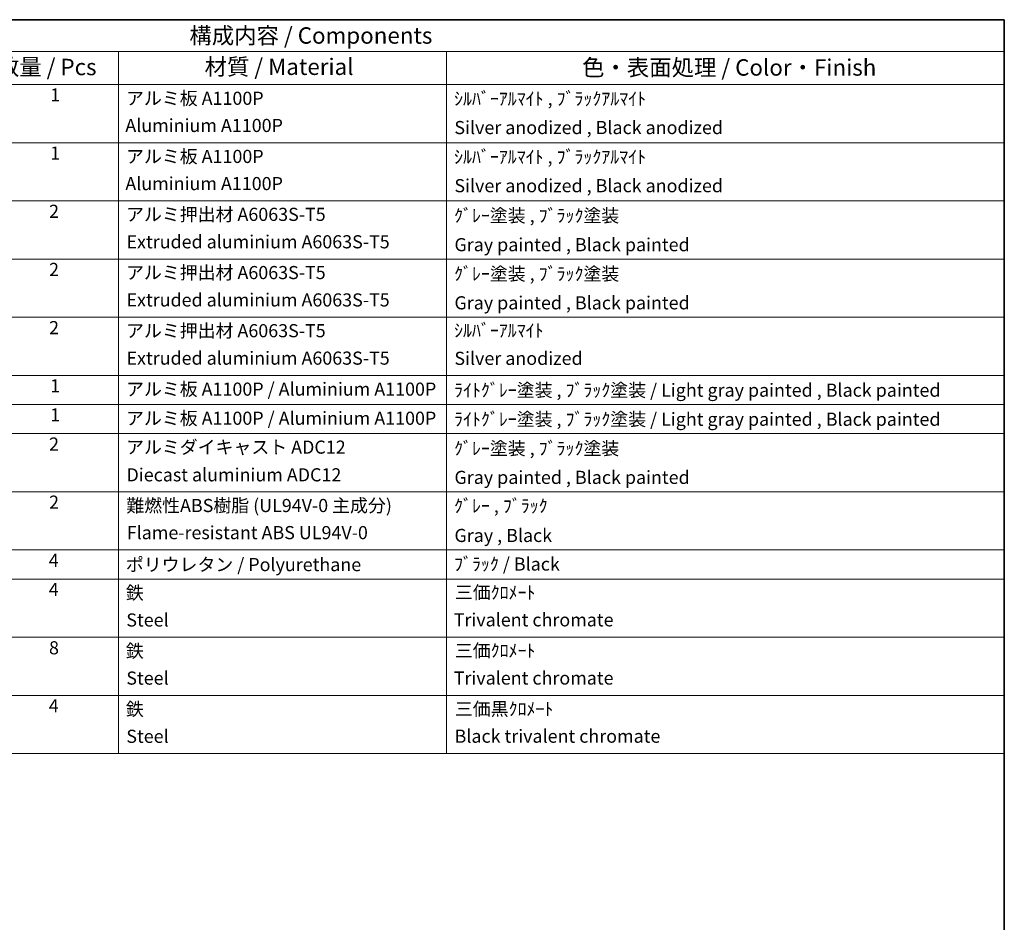
# Model space of a CAD drawing. Units: millimetres. Extents: x 5 to 10045, y 1 to 1407.
# Drawn here: x 728 to 1178, y 432 to 845 of the extents above; entities that cross this region are included whole.
import ezdxf

# ---------------------------------------------------------------- set-up
doc = ezdxf.new("R2010")
doc.units = ezdxf.units.MM
doc.layers.add('Border (ISO)', color=7, linetype='Continuous', lineweight=35)
doc.layers.add('Symbol (ISO)', color=7, linetype='Continuous', lineweight=18)
doc.styles.add('Note Text (TK)', font='MS PGothic.ttf')
doc.styles.add('Note Text (TK2)', font='MS PGothic.ttf')

# ---------------------------------------------------------------- blocks, each defined once
blk = doc.blocks.new('図面枠 tk図枠')
at = {"layer": 'Border (ISO)'}
for p, q in [((14.5, 289), (405.5, 289)), ((405.5, 289), (405.5, 8))]:
    blk.add_line(p, q, dxfattribs=at)
blk = doc.blocks.new('構成内容 _ Components')
at = {"layer": 'Symbol (ISO)'}
for p, q in [((405.5, 289), (195.5, 289)), ((405.5, 289), (405.5, 284.16)), ((405.5, 284.16), (195.5, 284.16)), ((270.5, 284.16), (270.5, 279.12)), ((320.5, 284.16), (320.5, 279.12)), ((405.5, 284.16), (405.5, 279.12)), ((405.5, 279.12), (195.5, 279.12)), ((270.5, 279.12), (270.5, 177.16)), ((320.5, 279.12), (320.5, 177.16)), ((405.5, 279.12), (405.5, 177.16)), ((405.5, 270.25), (195.5, 270.25)), ((405.5, 261.39), (195.5, 261.39)), ((405.5, 252.52), (195.5, 252.52)), ((405.5, 243.66), (195.5, 243.66)), ((405.5, 234.79), (195.5, 234.79)), ((405.5, 230.36), (195.5, 230.36)), ((405.5, 225.93), (195.5, 225.93)), ((405.5, 217.06), (195.5, 217.06)), ((405.5, 208.19), (195.5, 208.19)), ((405.5, 203.76), (195.5, 203.76)), ((405.5, 194.9), (195.5, 194.9)), ((405.5, 186.03), (195.5, 186.03)), ((405.5, 177.16), (195.5, 177.16))]:
    blk.add_line(p, q, dxfattribs=at)
at = {"layer": 'Symbol (ISO)', "color": 7, "attachment_point": 7}
for s, insert, char_height, style in [('構成内容 / Components', (281.31, 284.56), 2.5, 'Note Text (TK)'), ('数量 / Pcs', (251.97, 279.76), 2.5, 'Note Text (TK)'), ('材質 / Material', (283.62, 279.8), 2.5, 'Note Text (TK)'), ('色・表面処理 / Color・Finish', (341.15, 279.69), 2.5, 'Note Text (TK)'), ('1', (260.1, 275.91), 2, 'Note Text (TK2)'), ('アルミ板 A1100P', (271.65, 275.4), 2, 'Note Text (TK2)'), ('ｼﾙﾊﾞｰｱﾙﾏｲﾄ , ﾌﾞﾗｯｸｱﾙﾏｲﾄ', (321.64, 275.34), 2, 'Note Text (TK2)'), ('Aluminium A1100P', (271.54, 271.26), 2, 'Note Text (TK2)'), ('Silver anodized , Black anodized', (321.69, 270.94), 2, 'Note Text (TK2)'), ('1', (260.1, 267.05), 2, 'Note Text (TK2)'), ('アルミ板 A1100P', (271.65, 266.54), 2, 'Note Text (TK2)'), ('ｼﾙﾊﾞｰｱﾙﾏｲﾄ , ﾌﾞﾗｯｸｱﾙﾏｲﾄ', (321.64, 266.47), 2, 'Note Text (TK2)'), ('Aluminium A1100P', (271.54, 262.4), 2, 'Note Text (TK2)'), ('Silver anodized , Black anodized', (321.69, 262.08), 2, 'Note Text (TK2)'), ('2', (259.92, 258.18), 2, 'Note Text (TK2)'), ('アルミ押出材 A6063S-T5', (271.65, 257.71), 2, 'Note Text (TK2)'), ('ｸﾞﾚｰ塗装 , ﾌﾞﾗｯｸ塗装', (321.64, 257.52), 2, 'Note Text (TK2)'), ('Extruded aluminium A6063S-T5', (271.72, 253.53), 2, 'Note Text (TK2)'), ('Gray painted , Black painted', (321.7, 253.09), 2, 'Note Text (TK2)'), ('2', (259.92, 249.31), 2, 'Note Text (TK2)'), ('アルミ押出材 A6063S-T5', (271.65, 248.84), 2, 'Note Text (TK2)'), ('ｸﾞﾚｰ塗装 , ﾌﾞﾗｯｸ塗装', (321.64, 248.65), 2, 'Note Text (TK2)'), ('Extruded aluminium A6063S-T5', (271.72, 244.67), 2, 'Note Text (TK2)'), ('Gray painted , Black painted', (321.7, 244.23), 2, 'Note Text (TK2)'), ('2', (259.92, 240.45), 2, 'Note Text (TK2)'), ('アルミ押出材 A6063S-T5', (271.65, 239.98), 2, 'Note Text (TK2)'), ('ｼﾙﾊﾞｰｱﾙﾏｲﾄ', (321.64, 240.02), 2, 'Note Text (TK2)'), ('Extruded aluminium A6063S-T5', (271.72, 235.8), 2, 'Note Text (TK2)'), ('Silver anodized', (321.69, 235.77), 2, 'Note Text (TK2)'), ('1', (260.1, 231.59), 2, 'Note Text (TK2)'), ('アルミ板 A1100P / Aluminium A1100P', (271.65, 231.08), 2, 'Note Text (TK2)'), ('ﾗｲﾄｸﾞﾚｰ塗装 , ﾌﾞﾗｯｸ塗装 / Light gray painted , Black painted', (321.64, 230.92), 2, 'Note Text (TK2)'), ('1', (260.1, 227.15), 2, 'Note Text (TK2)'), ('アルミ板 A1100P / Aluminium A1100P', (271.65, 226.64), 2, 'Note Text (TK2)'), ('ﾗｲﾄｸﾞﾚｰ塗装 , ﾌﾞﾗｯｸ塗装 / Light gray painted , Black painted', (321.64, 226.49), 2, 'Note Text (TK2)'), ('2', (259.92, 222.71), 2, 'Note Text (TK2)'), ('アルミダイキャスト ADC12', (271.65, 222.24), 2, 'Note Text (TK2)'), ('ｸﾞﾚｰ塗装 , ﾌﾞﾗｯｸ塗装', (321.64, 222.05), 2, 'Note Text (TK2)'), ('Diecast aluminium ADC12', (271.72, 218.02), 2, 'Note Text (TK2)'), ('Gray painted , Black painted', (321.7, 217.63), 2, 'Note Text (TK2)'), ('2', (259.92, 213.85), 2, 'Note Text (TK2)'), ('難燃性ABS樹脂 (UL94V-0 主成分)', (271.69, 213.34), 2, 'Note Text (TK2)'), ('ｸﾞﾚｰ , ﾌﾞﾗｯｸ', (321.64, 213.28), 2, 'Note Text (TK2)'), ('Flame-resistant ABS UL94V-0', (271.76, 209.21), 2, 'Note Text (TK2)'), ('Gray , Black', (321.7, 208.78), 2, 'Note Text (TK2)'), ('4', (259.87, 204.98), 2, 'Note Text (TK2)'), ('ポリウレタン / Polyurethane', (271.62, 204.34), 2, 'Note Text (TK2)'), ('ﾌﾞﾗｯｸ / Black', (321.64, 204.42), 2, 'Note Text (TK2)'), ('4', (259.87, 200.55), 2, 'Note Text (TK2)'), ('鉄', (271.62, 200.04), 2, 'Note Text (TK2)'), ('三価ｸﾛﾒｰﾄ', (321.76, 200.09), 2, 'Note Text (TK2)'), ('Steel', (271.69, 195.9), 2, 'Note Text (TK2)'), ('Trivalent chromate', (321.59, 195.92), 2, 'Note Text (TK2)'), ('8', (259.91, 191.66), 2, 'Note Text (TK2)'), ('鉄', (271.62, 191.18), 2, 'Note Text (TK2)'), ('三価ｸﾛﾒｰﾄ', (321.76, 191.23), 2, 'Note Text (TK2)'), ('Steel', (271.69, 187.04), 2, 'Note Text (TK2)'), ('Trivalent chromate', (321.59, 187.05), 2, 'Note Text (TK2)'), ('4', (259.87, 182.82), 2, 'Note Text (TK2)'), ('鉄', (271.62, 182.31), 2, 'Note Text (TK2)'), ('三価黒ｸﾛﾒｰﾄ', (321.76, 182.34), 2, 'Note Text (TK2)'), ('Steel', (271.69, 178.17), 2, 'Note Text (TK2)'), ('Black trivalent chromate', (321.72, 178.19), 2, 'Note Text (TK2)')]:
    blk.add_mtext(s, dxfattribs=dict(at, insert=insert, char_height=char_height, style=style))

msp = doc.modelspace()

# ---------------------------------------------------------------- block references
at = {"xscale": 3, "yscale": 3, "zscale": 3}
msp.add_blockref('図面枠 tk図枠', (-38.6376, -21.9505), dxfattribs=at)
at = {"layer": 'Symbol (ISO)', "xscale": 3, "yscale": 3, "zscale": 3}
msp.add_blockref('構成内容 _ Components', (-38.6376, -21.9505), dxfattribs=at)

doc.saveas('drawing.dxf')
